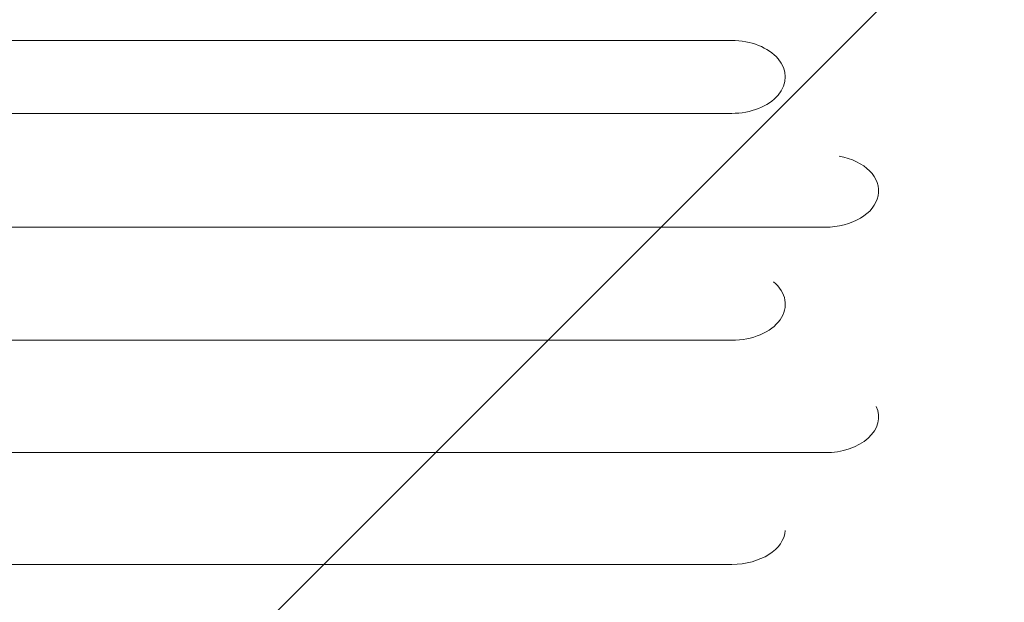
# Model space of a CAD drawing. Units: millimetres. Extents: x -2847 to 3099, y -3338 to 2585.
# Drawn here: x -66 to 209, y 253 to 415 of the extents above; entities that cross this region are included whole.
import ezdxf

# ---------------------------------------------------------------- set-up
doc = ezdxf.new("R2010")
doc.units = ezdxf.units.MM
doc.header["$LTSCALE"] = 20
doc.linetypes.add('HIDDEN', pattern=[9.525, 6.35, -3.175])
for name, color, linetype in [('2d', 230, 'Continuous'), ('EN-Free_Space', 10, 'HIDDEN'), ('EN-Free_Space_Hatch', 10, 'HIDDEN')]:
    doc.layers.add(name, color=color, linetype=linetype)

msp = doc.modelspace()

# ---------------------------------------------------------------- hatches: boundary and pattern name
at = {"layer": 'EN-Free_Space_Hatch'}
h = msp.add_hatch(dxfattribs=at)
h.set_pattern_fill('ANSI31', color=256, scale=100)
h.set_pattern_definition([(45, (-873.3, 268.93), (-224.506, 224.506), [])])
edge = h.paths.add_edge_path()
edge.add_arc((-332.3, -1838.09), 1000, 270, 360)
edge.add_line((667.7, -1838.09), (667.7, 259.93))
edge.add_arc((-332.3, 259.93), 1000, 0, 90)
edge.add_arc((-332.3, 259.93), 1000, 90, 180)
edge.add_line((-1332.3, 259.93), (-1332.3, -1838.09))
edge.add_arc((-332.3, -1838.09), 1000, 180, 270)

# ---------------------------------------------------------------- linework, layer by layer
at = {"layer": '2d', "lineweight": 0}
for p, q in [((-822.31, 409.23), (132.69, 409.23)), ((-822.31, 388.91), (132.69, 388.91)), ((-796.31, 357.2), (158.69, 357.2)), ((-822.31, 325.68), (132.69, 325.68)), ((-796.31, 294.36), (158.69, 294.36)), ((-822.31, 263.23), (132.69, 263.23))]:
    msp.add_line(p, q, dxfattribs=at)
for centre, ratio, end_param in [((132.69, 399.07), 0.679714, 4.712389), ((158.69, 367.29), 0.675159, 4.447913), ((132.69, 335.7), 0.670577, 3.821886), ((158.69, 304.31), 0.665967, 3.438608), ((132.69, 273.11), 0.66133, 3.097756)]:
    msp.add_ellipse(centre, major_axis=(-14.94, 0), ratio=ratio, start_param=1.570796, end_param=end_param, dxfattribs=at)
at = {"layer": 'EN-Free_Space', "flags": 128}
msp.add_lwpolyline([(-332.3, -2838.09, 0.414214), (667.7, -1838.09), (667.7, 259.93, 0.414214), (-332.3, 1259.93, 0.414214), (-1332.3, 259.93), (-1332.3, -1838.09, 0.414214)], format="xyb", close=True, dxfattribs=at)

doc.saveas('drawing.dxf')
